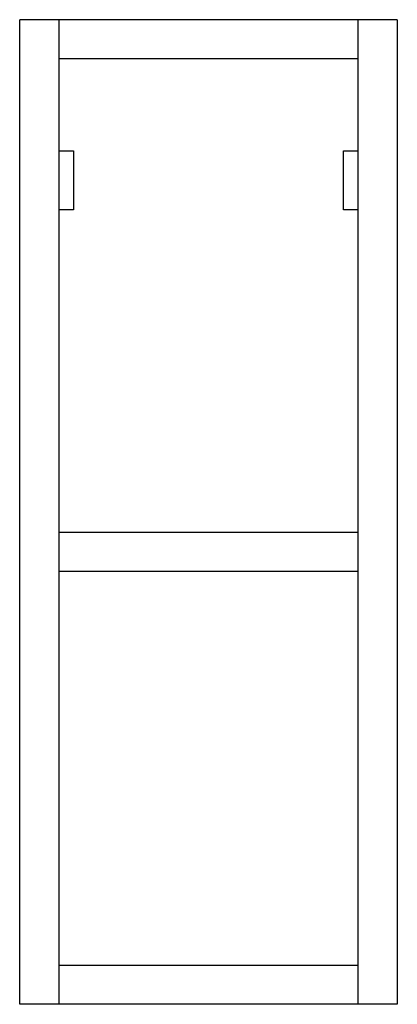
# Model space of a CAD drawing. Units: millimetres. Extents: x 919 to 1103, y 0 to 480.
import ezdxf

# ---------------------------------------------------------------- set-up
doc = ezdxf.new("R2010")
doc.units = ezdxf.units.MM

msp = doc.modelspace()

# ---------------------------------------------------------------- linework, layer by layer
at = {"color": 7, "linetype": 'Continuous', "lineweight": 25}
for p, q in [((1103, 480), (919, 480)), ((919, 0), (919, 480)), ((938, 480), (938, 0)), ((1084, 0), (1084, 480)), ((1103, 480), (1103, 0)), ((1084, 461), (938, 461)), ((938, 416), (945.26, 416)), ((945.26, 416), (945.26, 387.32)), ((1076.74, 416), (1084, 416)), ((1076.74, 387.32), (1076.74, 416)), ((945.26, 387.32), (938, 387.32)), ((1084, 387.32), (1076.74, 387.32)), ((1084, 230), (938, 230)), ((1084, 211), (938, 211)), ((1084, 19), (938, 19)), ((1103, 0), (919, 0))]:
    msp.add_line(p, q, dxfattribs=at)

doc.saveas('drawing.dxf')
